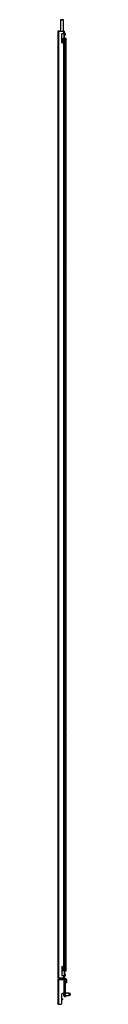
# Model space of a CAD drawing. Extents: x -167 to 74, y -31 to 133.
# Drawn here: x -20 to -19, y 12 to 96 of the extents above; entities that cross this region are included whole.
import ezdxf

# ---------------------------------------------------------------- set-up
doc = ezdxf.new("R2010")
doc.units = 0
doc.header["$MEASUREMENT"] = 0
doc.layers.add('TFR-TRI', color=7, linetype='CONTINUOUS')

msp = doc.modelspace()

# ---------------------------------------------------------------- linework, layer by layer
at = {"layer": 'TFR-TRI', "color": 153, "linetype": 'CONTINUOUS'}
for p, q in [((-19.909, 95.921), (-19.909, 94.947)), ((-19.872, 95.921), (-19.909, 95.921)), ((-19.899, 95.931), (-19.865, 95.931)), ((-19.781, 95.921), (-19.872, 95.921)), ((-19.865, 95.931), (-19.781, 95.931)), ((-19.781, 95.931), (-19.698, 95.931)), ((-19.691, 95.921), (-19.781, 95.921)), ((-19.698, 95.931), (-19.663, 95.931)), ((-19.653, 95.921), (-19.691, 95.921)), ((-19.653, 94.947), (-19.653, 95.921)), ((-19.799, 94.321), (-19.697, 94.321)), ((-19.799, 94.281), (-19.697, 94.281)), ((-19.703, 94.32), (-19.703, 94.321)), ((-19.703, 94.281), (-19.703, 94.282)), ((-19.697, 94.321), (-19.653, 94.321)), ((-19.697, 94.281), (-19.653, 94.281)), ((-19.653, 94.321), (-19.653, 94.322)), ((-19.653, 94.228), (-19.653, 94.281)), ((-19.653, 94.109), (-19.653, 94.196)), ((-19.653, 93.989), (-19.653, 94.076)), ((-19.697, 15.203), (-19.799, 15.203)), ((-19.703, 15.2), (-19.703, 15.203)), ((-19.653, 15.203), (-19.697, 15.203)), ((-19.653, 15.502), (-19.653, 15.521)), ((-19.653, 15.381), (-19.653, 15.469)), ((-19.653, 15.262), (-19.653, 15.349)), ((-19.653, 15.203), (-19.653, 15.229)), ((-19.909, 14.537), (-19.909, 14.502)), ((-19.909, 14.439), (-19.909, 14.407)), ((-19.653, 14.502), (-19.653, 14.537)), ((-19.653, 14.407), (-19.653, 14.439))]:
    msp.add_line(p, q, dxfattribs=at)
at = {"layer": 'TFR-TRI', "color": 1, "linetype": 'CONTINUOUS'}
for p, q in [((-20.133, 94.947), (-20.145, 94.947)), ((-20.145, 94.947), (-20.145, 14.537)), ((-20.1, 94.947), (-20.133, 94.947)), ((-20.058, 94.947), (-20.016, 94.947)), ((-19.563, 94.356), (-19.535, 94.356)), ((-19.535, 94.356), (-19.535, 93.653)), ((-19.535, 94.356), (-19.486, 94.356)), ((-19.486, 94.356), (-19.464, 94.356)), ((-19.464, 15.128), (-19.464, 94.356)), ((-19.464, 94.356), (-19.441, 94.356)), ((-19.437, 94.324), (-19.441, 94.356)), ((-19.434, 94.238), (-19.437, 94.324)), ((-19.432, 94.12), (-19.434, 94.238)), ((-19.432, 74.958), (-19.432, 94.12)), ((-19.535, 93.489), (-19.535, 92.528)), ((-19.535, 92.364), (-19.535, 17.12)), ((-19.459, 74.801), (-19.456, 74.88)), ((-19.459, 74.801), (-19.459, 74.053)), ((-19.435, 74.88), (-19.456, 74.88)), ((-19.435, 74.88), (-19.432, 74.958)), ((-19.456, 73.974), (-19.459, 74.053)), ((-19.456, 73.974), (-19.435, 73.974)), ((-19.432, 73.895), (-19.435, 73.974)), ((-19.432, 55.273), (-19.432, 73.895)), ((-19.435, 55.195), (-19.432, 55.273)), ((-19.459, 55.116), (-19.456, 55.195)), ((-19.459, 55.116), (-19.459, 54.368)), ((-19.456, 54.289), (-19.459, 54.368)), ((-19.435, 55.195), (-19.456, 55.195)), ((-19.456, 54.289), (-19.435, 54.289)), ((-19.432, 54.21), (-19.435, 54.289)), ((-19.432, 35.588), (-19.432, 54.21)), ((-19.459, 35.431), (-19.456, 35.51)), ((-19.459, 35.431), (-19.459, 34.683)), ((-19.435, 35.51), (-19.456, 35.51)), ((-19.435, 35.51), (-19.432, 35.588)), ((-19.456, 34.604), (-19.459, 34.683)), ((-19.456, 34.604), (-19.435, 34.604)), ((-19.432, 34.525), (-19.435, 34.604)), ((-19.432, 15.364), (-19.432, 34.525)), ((-19.535, 16.956), (-19.535, 15.994)), ((-19.563, 15.128), (-19.535, 15.128)), ((-19.535, 15.831), (-19.535, 15.128)), ((-19.535, 15.128), (-19.486, 15.128)), ((-19.486, 15.128), (-19.464, 15.128)), ((-19.464, 15.128), (-19.441, 15.128)), ((-19.441, 15.128), (-19.437, 15.159)), ((-19.437, 15.159), (-19.434, 15.246)), ((-19.434, 15.246), (-19.432, 15.364)), ((-20.133, 14.537), (-20.145, 14.537)), ((-20.1, 14.537), (-20.133, 14.537)), ((-20.016, 14.537), (-20.058, 14.537))]:
    msp.add_line(p, q, dxfattribs=at)
at = {"layer": 'TFR-TRI', "color": 11, "linetype": 'CONTINUOUS'}
for p, q in [((-20.106, 94.919), (-20.106, 14.565)), ((-20.106, 94.919), (-20.088, 94.919)), ((-20.088, 94.919), (-20.043, 94.919)), ((-20.043, 94.95), (-20.043, 94.982)), ((-20.043, 94.982), (-19.909, 94.982)), ((-20.043, 94.95), (-19.909, 94.95)), ((-20.016, 94.947), (-20.043, 94.919)), ((-20.043, 14.565), (-20.043, 94.919)), ((-20.016, 94.947), (-19.626, 94.947)), ((-19.799, 93.994), (-19.799, 94.718)), ((-19.768, 94.75), (-19.626, 94.75)), ((-19.653, 94.982), (-19.626, 94.982)), ((-19.626, 94.95), (-19.653, 94.95)), ((-19.626, 94.982), (-19.626, 94.95)), ((-19.626, 94.75), (-19.626, 94.947)), ((-19.626, 94.947), (-19.581, 94.947)), ((-19.626, 94.75), (-19.581, 94.75)), ((-19.594, 94.74), (-19.594, 94.75)), ((-19.594, 94.718), (-19.594, 94.74)), ((-19.594, 93.994), (-19.594, 94.718)), ((-19.563, 94.718), (-19.594, 94.718)), ((-19.581, 94.947), (-19.563, 94.947)), ((-19.581, 94.75), (-19.563, 94.75)), ((-19.563, 94.75), (-19.563, 94.947)), ((-19.563, 94.75), (-19.563, 94.74)), ((-19.563, 94.74), (-19.563, 94.718)), ((-19.563, 93.994), (-19.563, 94.718)), ((-19.768, 93.962), (-19.626, 93.962)), ((-19.626, 15.521), (-19.626, 93.962)), ((-19.626, 93.962), (-19.581, 93.962)), ((-19.594, 93.972), (-19.594, 93.994)), ((-19.594, 93.994), (-19.563, 93.994)), ((-19.594, 93.962), (-19.594, 93.972)), ((-19.581, 93.962), (-19.563, 93.962)), ((-19.563, 93.994), (-19.563, 93.972)), ((-19.563, 93.972), (-19.563, 93.962)), ((-19.563, 15.521), (-19.563, 93.962)), ((-19.799, 15.49), (-19.799, 14.765)), ((-19.768, 15.521), (-19.626, 15.521)), ((-19.626, 15.521), (-19.581, 15.521)), ((-19.594, 15.512), (-19.594, 15.521)), ((-19.594, 15.49), (-19.594, 15.512)), ((-19.594, 15.49), (-19.594, 14.765)), ((-19.563, 15.49), (-19.594, 15.49)), ((-19.581, 15.521), (-19.563, 15.521)), ((-19.563, 15.521), (-19.563, 15.512)), ((-19.563, 15.512), (-19.563, 15.49)), ((-19.563, 15.49), (-19.563, 14.765)), ((-20.106, 14.565), (-20.088, 14.565)), ((-20.088, 14.565), (-20.043, 14.565)), ((-20.043, 14.565), (-20.016, 14.537)), ((-20.043, 14.533), (-20.043, 14.502)), ((-20.043, 14.533), (-19.909, 14.533)), ((-20.016, 14.537), (-19.626, 14.537)), ((-19.768, 14.734), (-19.626, 14.734)), ((-19.653, 14.533), (-19.626, 14.533)), ((-19.626, 14.537), (-19.626, 14.734)), ((-19.626, 14.734), (-19.581, 14.734)), ((-19.626, 14.537), (-19.581, 14.537)), ((-19.626, 14.533), (-19.626, 14.502)), ((-19.594, 14.743), (-19.594, 14.765)), ((-19.594, 14.765), (-19.563, 14.765)), ((-19.594, 14.734), (-19.594, 14.743)), ((-19.581, 14.734), (-19.563, 14.734)), ((-19.581, 14.537), (-19.563, 14.537)), ((-19.563, 14.765), (-19.563, 14.743)), ((-19.563, 14.743), (-19.563, 14.734)), ((-19.563, 14.537), (-19.563, 14.734))]:
    msp.add_line(p, q, dxfattribs=at)
at = {"layer": 'TFR-TRI', "color": 22, "linetype": 'CONTINUOUS'}
for p, q in [((-20.074, 94.925), (-20.062, 94.925)), ((-20.062, 94.925), (-20.037, 94.925)), ((-20.012, 94.95), (-20.012, 94.945)), ((-19.638, 94.945), (-19.638, 94.95)), ((-19.626, 94.95), (-19.589, 94.95)), ((-19.589, 94.95), (-19.575, 94.95)), ((-19.575, 94.95), (-19.575, 94.945)), ((-19.663, 94.32), (-19.72, 94.32)), ((-19.72, 94.282), (-19.72, 94.32)), ((-19.72, 94.282), (-19.663, 94.282)), ((-19.663, 94.32), (-19.651, 94.32)), ((-19.663, 94.282), (-19.663, 94.32)), ((-19.651, 94.282), (-19.663, 94.282)), ((-19.651, 94.32), (-19.641, 94.32)), ((-19.641, 94.282), (-19.651, 94.282)), ((-19.619, 94.32), (-19.641, 94.32)), ((-19.641, 94.32), (-19.641, 94.282)), ((-19.641, 94.282), (-19.619, 94.282)), ((-19.611, 94.32), (-19.619, 94.32)), ((-19.619, 94.282), (-19.611, 94.282)), ((-19.611, 94.282), (-19.611, 94.32)), ((-19.704, 15.2), (-19.741, 15.2)), ((-19.741, 15.163), (-19.741, 15.2)), ((-19.704, 15.2), (-19.694, 15.2)), ((-19.704, 15.162), (-19.704, 15.2)), ((-19.694, 15.2), (-19.682, 15.2)), ((-19.63, 15.2), (-19.682, 15.2)), ((-19.682, 15.2), (-19.682, 15.162)), ((-19.611, 15.2), (-19.63, 15.2)), ((-19.611, 15.162), (-19.611, 15.2))]:
    msp.add_line(p, q, dxfattribs=at)
at = {"layer": 'TFR-TRI', "color": 3, "linetype": 'CONTINUOUS'}
for p, q in [((-19.55, 94.822), (-19.563, 94.822)), ((-19.563, 94.572), (-19.55, 94.572)), ((-19.523, 94.742), (-19.55, 94.822)), ((-19.55, 94.785), (-19.55, 94.822)), ((-19.55, 94.697), (-19.55, 94.785)), ((-19.55, 94.608), (-19.55, 94.697)), ((-19.55, 94.572), (-19.523, 94.652)), ((-19.55, 94.572), (-19.55, 94.608)), ((-19.523, 94.742), (-19.523, 94.697)), ((-19.523, 94.697), (-19.523, 94.652)), ((-19.756, 94.093), (-19.802, 94.088)), ((-19.771, 94.211), (-19.799, 94.208)), ((-19.799, 94.176), (-19.767, 94.18)), ((-19.799, 94.057), (-19.799, 94.056)), ((-19.799, 94.056), (-19.798, 94.056)), ((-19.798, 94.056), (-19.752, 94.062)), ((-19.741, 93.975), (-19.787, 93.969)), ((-19.726, 94.217), (-19.771, 94.211)), ((-19.771, 94.211), (-19.768, 94.196)), ((-19.768, 94.196), (-19.767, 94.18)), ((-19.767, 94.18), (-19.722, 94.186)), ((-19.712, 94.099), (-19.756, 94.093)), ((-19.752, 94.062), (-19.708, 94.068)), ((-19.699, 93.981), (-19.741, 93.975)), ((-19.741, 93.975), (-19.738, 93.972)), ((-19.741, 93.975), (-19.741, 93.975)), ((-19.738, 93.972), (-19.735, 93.962)), ((-19.686, 94.222), (-19.726, 94.217)), ((-19.722, 94.186), (-19.682, 94.191)), ((-19.675, 94.104), (-19.712, 94.099)), ((-19.712, 94.099), (-19.703, 94.084)), ((-19.712, 94.099), (-19.712, 94.099)), ((-19.712, 94.099), (-19.712, 94.099)), ((-19.703, 94.084), (-19.708, 94.068)), ((-19.708, 94.068), (-19.67, 94.073)), ((-19.665, 93.986), (-19.699, 93.981)), ((-19.656, 94.228), (-19.686, 94.222)), ((-19.686, 94.222), (-19.681, 94.221)), ((-19.675, 94.2), (-19.682, 94.191)), ((-19.682, 94.191), (-19.649, 94.197)), ((-19.681, 94.221), (-19.677, 94.216)), ((-19.677, 94.216), (-19.675, 94.2)), ((-19.648, 94.11), (-19.675, 94.104)), ((-19.67, 94.073), (-19.64, 94.079)), ((-19.651, 93.989), (-19.665, 93.986)), ((-19.665, 93.986), (-19.652, 93.979)), ((-19.665, 93.986), (-19.665, 93.986)), ((-19.665, 93.986), (-19.665, 93.986)), ((-19.637, 94.233), (-19.656, 94.228)), ((-19.629, 94.126), (-19.655, 94.132)), ((-19.624, 94.244), (-19.653, 94.252)), ((-19.653, 93.999), (-19.646, 94.007)), ((-19.637, 94.008), (-19.652, 94.012)), ((-19.652, 93.979), (-19.651, 93.962)), ((-19.642, 93.991), (-19.651, 93.989)), ((-19.649, 94.197), (-19.626, 94.203)), ((-19.641, 94.112), (-19.648, 94.11)), ((-19.647, 94.11), (-19.641, 94.11)), ((-19.646, 94.007), (-19.637, 94.008)), ((-19.642, 94.237), (-19.637, 94.243)), ((-19.638, 93.993), (-19.642, 93.991)), ((-19.637, 94.113), (-19.641, 94.112)), ((-19.641, 94.11), (-19.636, 94.106)), ((-19.631, 94.09), (-19.64, 94.079)), ((-19.64, 94.079), (-19.629, 94.081)), ((-19.636, 93.993), (-19.638, 93.993)), ((-19.637, 94.243), (-19.63, 94.245)), ((-19.637, 94.233), (-19.635, 94.234)), ((-19.636, 94.233), (-19.637, 94.233)), ((-19.637, 94.114), (-19.632, 94.119)), ((-19.635, 94.114), (-19.637, 94.113)), ((-19.632, 94.007), (-19.637, 94.008)), ((-19.637, 93.992), (-19.632, 93.996)), ((-19.635, 94.234), (-19.636, 94.233)), ((-19.636, 94.106), (-19.631, 94.09)), ((-19.635, 93.994), (-19.636, 93.993)), ((-19.635, 94.234), (-19.632, 94.234)), ((-19.632, 94.234), (-19.624, 94.231)), ((-19.632, 94.119), (-19.624, 94.121)), ((-19.628, 94.006), (-19.632, 94.007)), ((-19.632, 93.996), (-19.625, 93.998)), ((-19.63, 94.245), (-19.627, 94.245)), ((-19.63, 93.962), (-19.614, 93.971)), ((-19.611, 94.114), (-19.629, 94.126)), ((-19.629, 94.081), (-19.619, 94.087)), ((-19.623, 94.003), (-19.628, 94.006)), ((-19.627, 94.245), (-19.624, 94.244)), ((-19.617, 94.213), (-19.626, 94.203)), ((-19.626, 94.203), (-19.62, 94.205)), ((-19.625, 93.998), (-19.619, 93.996)), ((-19.621, 94.243), (-19.624, 94.244)), ((-19.624, 94.231), (-19.619, 94.226)), ((-19.624, 94.121), (-19.617, 94.12)), ((-19.618, 94.001), (-19.623, 94.003)), ((-19.619, 94.241), (-19.621, 94.243)), ((-19.62, 94.205), (-19.615, 94.21)), ((-19.616, 94.239), (-19.619, 94.241)), ((-19.619, 94.226), (-19.617, 94.213)), ((-19.619, 94.087), (-19.614, 94.09)), ((-19.619, 93.996), (-19.614, 93.993)), ((-19.615, 93.999), (-19.618, 94.001)), ((-19.617, 94.12), (-19.612, 94.115)), ((-19.613, 94.237), (-19.616, 94.239)), ((-19.615, 94.21), (-19.612, 94.214)), ((-19.612, 93.996), (-19.615, 93.999)), ((-19.614, 94.09), (-19.61, 94.096)), ((-19.614, 93.993), (-19.609, 93.982)), ((-19.609, 93.982), (-19.614, 93.971)), ((-19.614, 93.971), (-19.611, 93.974)), ((-19.611, 94.233), (-19.613, 94.237)), ((-19.612, 94.214), (-19.609, 94.219)), ((-19.612, 94.115), (-19.611, 94.115)), ((-19.61, 93.993), (-19.612, 93.996)), ((-19.609, 94.229), (-19.611, 94.233)), ((-19.611, 94.115), (-19.611, 94.114)), ((-19.609, 94.11), (-19.611, 94.114)), ((-19.611, 93.974), (-19.609, 93.979)), ((-19.61, 94.096), (-19.609, 94.1)), ((-19.609, 93.989), (-19.61, 93.993)), ((-19.608, 94.224), (-19.609, 94.229)), ((-19.609, 94.219), (-19.608, 94.224)), ((-19.608, 94.105), (-19.609, 94.11)), ((-19.609, 94.1), (-19.608, 94.105)), ((-19.608, 93.984), (-19.609, 93.989)), ((-19.609, 93.979), (-19.608, 93.984)), ((-19.55, 93.697), (-19.563, 93.697)), ((-19.523, 93.617), (-19.55, 93.697)), ((-19.55, 93.66), (-19.55, 93.697)), ((-19.563, 93.447), (-19.55, 93.447)), ((-19.55, 93.572), (-19.55, 93.66)), ((-19.55, 93.483), (-19.55, 93.572)), ((-19.55, 93.447), (-19.523, 93.527)), ((-19.55, 93.447), (-19.55, 93.483)), ((-19.523, 93.617), (-19.523, 93.572)), ((-19.523, 93.572), (-19.523, 93.527)), ((-19.55, 92.572), (-19.563, 92.572)), ((-19.563, 92.322), (-19.55, 92.322)), ((-19.523, 92.492), (-19.55, 92.572)), ((-19.55, 92.535), (-19.55, 92.572)), ((-19.55, 92.447), (-19.55, 92.535)), ((-19.55, 92.358), (-19.55, 92.447)), ((-19.55, 92.322), (-19.523, 92.402)), ((-19.55, 92.322), (-19.55, 92.358)), ((-19.523, 92.492), (-19.523, 92.447)), ((-19.523, 92.447), (-19.523, 92.402)), ((-19.55, 17.162), (-19.563, 17.162)), ((-19.563, 16.912), (-19.55, 16.912)), ((-19.523, 17.082), (-19.55, 17.162)), ((-19.55, 17.125), (-19.55, 17.162)), ((-19.55, 17.037), (-19.55, 17.125)), ((-19.55, 16.949), (-19.55, 17.037)), ((-19.55, 16.912), (-19.523, 16.992)), ((-19.55, 16.912), (-19.55, 16.949)), ((-19.523, 17.082), (-19.523, 17.037)), ((-19.523, 17.037), (-19.523, 16.992)), ((-19.55, 16.037), (-19.563, 16.037)), ((-19.523, 15.957), (-19.55, 16.037)), ((-19.55, 16), (-19.55, 16.037)), ((-19.55, 15.912), (-19.55, 16)), ((-19.55, 15.824), (-19.55, 15.912)), ((-19.523, 15.957), (-19.523, 15.912)), ((-19.523, 15.912), (-19.523, 15.867)), ((-19.783, 15.483), (-19.8, 15.481)), ((-19.799, 15.449), (-19.779, 15.451)), ((-19.723, 15.37), (-19.799, 15.361)), ((-19.799, 15.329), (-19.719, 15.339)), ((-19.752, 15.246), (-19.799, 15.241)), ((-19.799, 15.209), (-19.749, 15.215)), ((-19.738, 15.488), (-19.783, 15.483)), ((-19.783, 15.483), (-19.782, 15.469)), ((-19.782, 15.469), (-19.779, 15.452)), ((-19.779, 15.451), (-19.734, 15.457)), ((-19.779, 15.452), (-19.779, 15.452)), ((-19.779, 15.452), (-19.779, 15.451)), ((-19.709, 15.252), (-19.752, 15.246)), ((-19.752, 15.246), (-19.747, 15.23)), ((-19.747, 15.23), (-19.749, 15.215)), ((-19.749, 15.215), (-19.705, 15.221)), ((-19.696, 15.494), (-19.738, 15.488)), ((-19.734, 15.457), (-19.692, 15.463)), ((-19.684, 15.376), (-19.723, 15.37)), ((-19.723, 15.37), (-19.715, 15.355)), ((-19.715, 15.355), (-19.719, 15.339)), ((-19.719, 15.339), (-19.679, 15.345)), ((-19.673, 15.258), (-19.709, 15.252)), ((-19.705, 15.221), (-19.667, 15.227)), ((-19.663, 15.499), (-19.696, 15.494)), ((-19.696, 15.494), (-19.685, 15.48)), ((-19.692, 15.463), (-19.656, 15.468)), ((-19.685, 15.48), (-19.691, 15.463)), ((-19.654, 15.381), (-19.684, 15.376)), ((-19.679, 15.345), (-19.647, 15.35)), ((-19.667, 15.259), (-19.673, 15.258)), ((-19.671, 15.258), (-19.659, 15.243)), ((-19.667, 15.227), (-19.668, 15.227)), ((-19.662, 15.26), (-19.667, 15.259)), ((-19.659, 15.243), (-19.667, 15.227)), ((-19.667, 15.227), (-19.638, 15.233)), ((-19.667, 15.227), (-19.667, 15.227)), ((-19.641, 15.505), (-19.663, 15.499)), ((-19.652, 15.262), (-19.662, 15.26)), ((-19.656, 15.468), (-19.631, 15.475)), ((-19.648, 15.383), (-19.654, 15.381)), ((-19.654, 15.381), (-19.638, 15.369)), ((-19.654, 15.381), (-19.654, 15.381)), ((-19.654, 15.381), (-19.654, 15.381)), ((-19.653, 15.403), (-19.65, 15.404)), ((-19.631, 15.28), (-19.653, 15.285)), ((-19.643, 15.264), (-19.652, 15.262)), ((-19.65, 15.404), (-19.647, 15.404)), ((-19.65, 15.262), (-19.649, 15.271)), ((-19.649, 15.271), (-19.643, 15.278)), ((-19.643, 15.384), (-19.648, 15.383)), ((-19.635, 15.401), (-19.647, 15.404)), ((-19.638, 15.369), (-19.647, 15.351)), ((-19.647, 15.35), (-19.634, 15.353)), ((-19.647, 15.351), (-19.647, 15.35)), ((-19.647, 15.35), (-19.647, 15.35)), ((-19.639, 15.385), (-19.643, 15.384)), ((-19.643, 15.278), (-19.639, 15.28)), ((-19.638, 15.266), (-19.643, 15.264)), ((-19.642, 15.504), (-19.637, 15.512)), ((-19.638, 15.506), (-19.641, 15.505)), ((-19.641, 15.505), (-19.64, 15.505)), ((-19.64, 15.505), (-19.639, 15.505)), ((-19.639, 15.505), (-19.637, 15.505)), ((-19.636, 15.386), (-19.639, 15.385)), ((-19.639, 15.28), (-19.636, 15.28)), ((-19.636, 15.506), (-19.638, 15.506)), ((-19.638, 15.384), (-19.634, 15.389)), ((-19.635, 15.267), (-19.638, 15.266)), ((-19.638, 15.233), (-19.619, 15.24)), ((-19.619, 15.514), (-19.637, 15.521)), ((-19.637, 15.512), (-19.63, 15.516)), ((-19.637, 15.505), (-19.636, 15.505)), ((-19.635, 15.507), (-19.636, 15.506)), ((-19.636, 15.505), (-19.621, 15.491)), ((-19.635, 15.387), (-19.636, 15.386)), ((-19.636, 15.28), (-19.633, 15.28)), ((-19.624, 15.397), (-19.635, 15.401)), ((-19.635, 15.267), (-19.635, 15.267)), ((-19.635, 15.267), (-19.634, 15.267)), ((-19.634, 15.389), (-19.629, 15.392)), ((-19.634, 15.353), (-19.624, 15.357)), ((-19.634, 15.267), (-19.633, 15.268)), ((-19.633, 15.28), (-19.631, 15.28)), ((-19.633, 15.268), (-19.63, 15.269)), ((-19.633, 15.268), (-19.633, 15.268)), ((-19.621, 15.491), (-19.631, 15.475)), ((-19.631, 15.475), (-19.62, 15.477)), ((-19.628, 15.278), (-19.631, 15.28)), ((-19.63, 15.516), (-19.628, 15.516)), ((-19.63, 15.269), (-19.627, 15.269)), ((-19.629, 15.392), (-19.626, 15.393)), ((-19.628, 15.516), (-19.627, 15.517)), ((-19.624, 15.277), (-19.628, 15.278)), ((-19.627, 15.517), (-19.623, 15.516)), ((-19.627, 15.269), (-19.612, 15.257)), ((-19.626, 15.393), (-19.624, 15.393)), ((-19.62, 15.395), (-19.624, 15.397)), ((-19.624, 15.393), (-19.613, 15.388)), ((-19.624, 15.357), (-19.619, 15.36)), ((-19.62, 15.275), (-19.624, 15.277)), ((-19.623, 15.516), (-19.619, 15.515)), ((-19.62, 15.477), (-19.611, 15.487)), ((-19.616, 15.392), (-19.62, 15.395)), ((-19.616, 15.273), (-19.62, 15.275)), ((-19.619, 15.515), (-19.619, 15.515)), ((-19.619, 15.515), (-19.619, 15.514)), ((-19.617, 15.514), (-19.619, 15.514)), ((-19.619, 15.36), (-19.614, 15.363)), ((-19.612, 15.257), (-19.619, 15.24)), ((-19.619, 15.24), (-19.614, 15.243)), ((-19.616, 15.512), (-19.617, 15.514)), ((-19.613, 15.51), (-19.616, 15.512)), ((-19.613, 15.39), (-19.616, 15.392)), ((-19.614, 15.27), (-19.616, 15.273)), ((-19.614, 15.363), (-19.611, 15.367)), ((-19.611, 15.267), (-19.614, 15.27)), ((-19.614, 15.243), (-19.61, 15.249)), ((-19.611, 15.507), (-19.613, 15.51)), ((-19.611, 15.387), (-19.613, 15.39)), ((-19.613, 15.388), (-19.608, 15.377)), ((-19.609, 15.502), (-19.611, 15.507)), ((-19.611, 15.487), (-19.609, 15.491)), ((-19.609, 15.383), (-19.611, 15.387)), ((-19.611, 15.367), (-19.609, 15.372)), ((-19.609, 15.263), (-19.611, 15.267)), ((-19.61, 15.249), (-19.609, 15.254)), ((-19.608, 15.497), (-19.609, 15.502)), ((-19.609, 15.491), (-19.608, 15.497)), ((-19.608, 15.377), (-19.609, 15.383)), ((-19.609, 15.372), (-19.608, 15.374)), ((-19.608, 15.259), (-19.609, 15.263)), ((-19.609, 15.254), (-19.608, 15.259)), ((-19.608, 15.374), (-19.608, 15.377)), ((-19.563, 15.787), (-19.55, 15.787)), ((-19.55, 15.787), (-19.523, 15.867)), ((-19.55, 15.787), (-19.55, 15.824)), ((-19.55, 14.912), (-19.563, 14.912)), ((-19.563, 14.662), (-19.55, 14.662)), ((-19.523, 14.832), (-19.55, 14.912)), ((-19.55, 14.875), (-19.55, 14.912)), ((-19.55, 14.787), (-19.55, 14.875)), ((-19.55, 14.699), (-19.55, 14.787)), ((-19.55, 14.662), (-19.523, 14.742)), ((-19.55, 14.662), (-19.55, 14.699)), ((-19.523, 14.832), (-19.523, 14.787)), ((-19.523, 14.787), (-19.523, 14.742)), ((-19.667, 13.244), (-19.667, 13.2)), ((-19.667, 13.2), (-19.667, 13.111)), ((-19.667, 13.111), (-19.667, 13.067)), ((-19.579, 13.254), (-19.579, 13.127)), ((-19.579, 13.127), (-19.579, 13.013)), ((-19.579, 13.013), (-19.579, 12.968)), ((-19.579, 12.968), (-19.559, 12.968)), ((-19.175, 13.254), (-19.496, 13.254)), ((-19.496, 13.057), (-19.175, 13.057)), ((-19.145, 13.224), (-19.175, 13.254)), ((-19.175, 13.204), (-19.175, 13.254)), ((-19.175, 13.106), (-19.175, 13.204)), ((-19.175, 13.057), (-19.175, 13.106)), ((-19.175, 13.057), (-19.145, 13.086)), ((-19.091, 13.224), (-19.145, 13.224)), ((-19.145, 13.224), (-19.145, 13.19)), ((-19.145, 13.19), (-19.145, 13.121)), ((-19.145, 13.121), (-19.145, 13.086)), ((-19.145, 13.086), (-19.091, 13.086)), ((-19.086, 13.219), (-19.091, 13.224)), ((-19.091, 13.19), (-19.091, 13.224)), ((-19.091, 13.121), (-19.091, 13.19)), ((-19.091, 13.086), (-19.091, 13.121)), ((-19.091, 13.086), (-19.086, 13.091)), ((-19.086, 13.219), (-19.086, 13.187)), ((-19.086, 13.187), (-19.086, 13.123)), ((-19.086, 13.123), (-19.086, 13.091))]:
    msp.add_line(p, q, dxfattribs=at)
at = {"layer": 'TFR-TRI', "color": 95, "linetype": 'CONTINUOUS'}
for p, q in [((-19.655, 94.322), (-19.799, 94.322)), ((-19.594, 94.322), (-19.655, 94.322)), ((-19.653, 94.321), (-19.653, 94.322)), ((-19.653, 94.32), (-19.653, 94.321)), ((-19.653, 94.282), (-19.653, 94.252)), ((-19.653, 94.196), (-19.653, 94.132)), ((-19.653, 94.076), (-19.653, 94.012)), ((-19.594, 94.292), (-19.611, 94.292)), ((-19.799, 15.162), (-19.655, 15.162)), ((-19.655, 15.162), (-19.594, 15.162)), ((-19.653, 15.469), (-19.653, 15.405)), ((-19.653, 15.349), (-19.653, 15.285)), ((-19.653, 15.23), (-19.653, 15.2)), ((-19.611, 15.192), (-19.594, 15.192))]:
    msp.add_line(p, q, dxfattribs=at)
at = {"layer": 'TFR-TRI', "color": 151, "linetype": 'CONTINUOUS'}
for p, q in [((-20.145, 14.407), (-20.145, 12.297)), ((-20.145, 14.407), (-20.118, 14.407)), ((-20.118, 14.407), (-20.051, 14.407)), ((-20.051, 14.502), (-19.575, 14.502)), ((-20.051, 14.439), (-20.051, 14.502)), ((-20.051, 14.439), (-19.575, 14.439)), ((-20.051, 12.297), (-20.051, 14.407)), ((-20.051, 14.407), (-19.59, 14.407)), ((-19.59, 13.254), (-19.59, 14.407)), ((-19.59, 14.407), (-19.524, 14.407)), ((-19.575, 14.502), (-19.496, 14.502)), ((-19.575, 14.439), (-19.575, 14.502)), ((-19.496, 14.439), (-19.575, 14.439)), ((-19.524, 14.407), (-19.496, 14.407)), ((-19.496, 14.502), (-19.496, 14.439)), ((-19.496, 13.254), (-19.496, 14.407)), ((-19.464, 14.407), (-19.401, 14.407)), ((-19.464, 14.407), (-19.464, 14.187)), ((-19.401, 14.407), (-19.401, 14.187)), ((-19.464, 14.187), (-19.401, 14.187)), ((-19.464, 14.108), (-19.464, 14.187)), ((-19.401, 14.108), (-19.464, 14.108)), ((-19.401, 14.187), (-19.401, 14.108)), ((-19.787, 13.175), (-19.708, 13.254)), ((-19.787, 12.376), (-19.787, 13.175)), ((-19.787, 12.754), (-19.752, 12.754)), ((-19.752, 12.691), (-19.787, 12.691)), ((-19.752, 12.754), (-19.752, 12.691)), ((-19.708, 13.254), (-19.59, 13.254)), ((-19.59, 13.254), (-19.524, 13.254)), ((-19.559, 13.175), (-19.559, 13.254)), ((-19.559, 12.998), (-19.559, 13.175)), ((-19.496, 13.175), (-19.559, 13.175)), ((-19.559, 12.919), (-19.559, 12.998)), ((-19.559, 12.998), (-19.496, 12.998)), ((-19.496, 12.919), (-19.559, 12.919)), ((-19.524, 13.254), (-19.496, 13.254)), ((-19.496, 13.254), (-19.496, 13.175)), ((-19.496, 12.998), (-19.496, 13.175)), ((-19.496, 12.998), (-19.496, 12.919)), ((-20.145, 12.297), (-20.118, 12.297)), ((-20.118, 12.297), (-20.051, 12.297)), ((-20.051, 12.297), (-19.866, 12.297)), ((-19.866, 12.297), (-19.787, 12.376))]:
    msp.add_line(p, q, dxfattribs=at)
at = {"layer": 'TFR-TRI', "color": 153, "linetype": 'CONTINUOUS'}
for centre, start, end in [((-19.899, 95.921), 90, 180), ((-19.663, 95.921), 0, 90)]:
    msp.add_arc(centre, 0.01, start, end, dxfattribs=at)
at = {"layer": 'TFR-TRI', "color": 11, "linetype": 'CONTINUOUS'}
for centre, radius, start, end in [((-20.043, 94.919), 0.063, 90, 180), ((-20.043, 94.919), 0.0315, 90, 180), ((-19.768, 94.718), 0.0315, 90, 180), ((-19.768, 93.994), 0.0315, 180, 270), ((-19.768, 15.49), 0.0315, 90, 180), ((-20.043, 14.565), 0.063, 180, 270), ((-20.043, 14.565), 0.0315, 180, 270), ((-19.768, 14.765), 0.0315, 180, 270)]:
    msp.add_arc(centre, radius, start, end, dxfattribs=at)
at = {"layer": 'TFR-TRI', "color": 151, "linetype": 'CONTINUOUS'}
for centre, radius, start, end in [((-20.051, 14.407), 0.0945, 90, 180), ((-20.051, 14.407), 0.0315, 90, 180), ((-19.496, 14.407), 0.0945, 0, 90), ((-19.496, 14.407), 0.0315, 0, 90)]:
    msp.add_arc(centre, radius, start, end, dxfattribs=at)
at = {"layer": 'TFR-TRI', "color": 3, "linetype": 'CONTINUOUS'}
for centre, start, end in [((-19.5, 13.183), 156.52146, 159.94531), ((-19.5, 13.127), 200.05469, 243.86237)]:
    msp.add_arc(centre, 0.177, start, end, dxfattribs=at)

doc.saveas('drawing.dxf')
